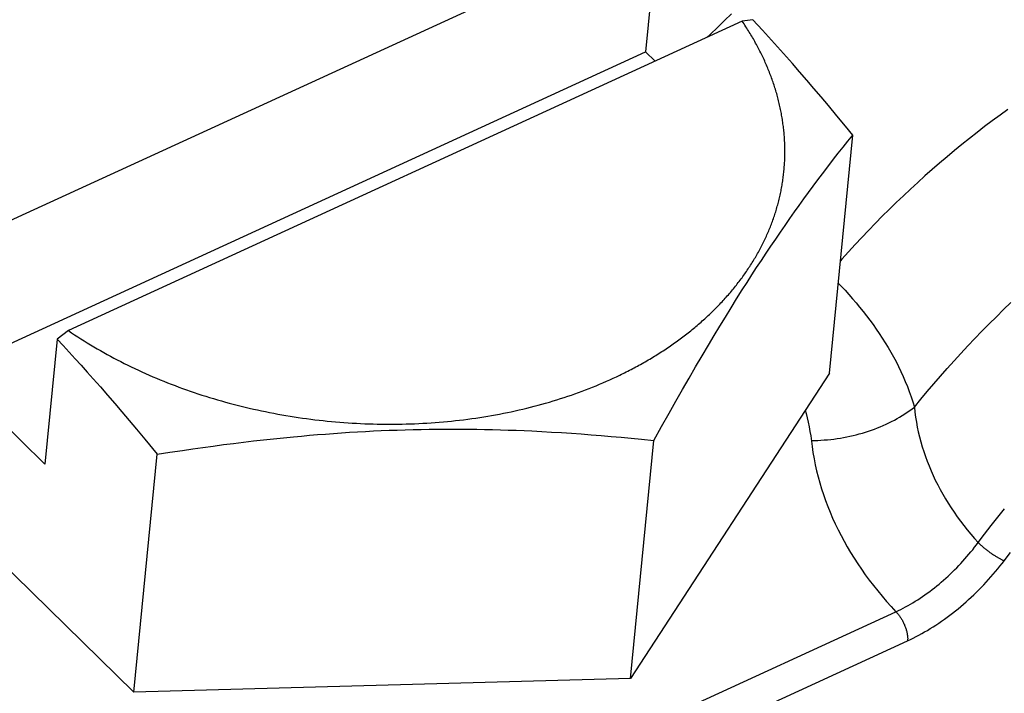
# Model space of a CAD drawing. Units: millimetres. Extents: x 0 to 594, y 0 to 420.
# Drawn here: x 511 to 513, y 108 to 110 of the extents above; entities that cross this region are included whole.
import ezdxf

# ---------------------------------------------------------------- set-up
doc = ezdxf.new("R2010")
doc.units = ezdxf.units.MM
doc.header["$LTSCALE"] = 32.67
doc.layers.get('0').update_dxf_attribs({"linetype": 'CONTINUOUS'})

msp = doc.modelspace()

# ---------------------------------------------------------------- linework, layer by layer
at = {"color": 7, "linetype": 'CONTINUOUS'}
for p, q in [((512.3677, 109.994), (510.8495, 109.2969)), ((512.3914, 109.9973), (512.3638, 109.7152)), ((512.5817, 109.7843), (511.0634, 109.0873)), ((512.6053, 109.7876), (512.5817, 109.7843)), ((512.5837, 109.7813), (512.5817, 109.7843)), ((512.5857, 109.7783), (512.5837, 109.7813)), ((512.6271, 109.7642), (512.6053, 109.7876)), ((512.5877, 109.7753), (512.5857, 109.7783)), ((512.5897, 109.7722), (512.5877, 109.7753)), ((512.5916, 109.7692), (512.5897, 109.7722)), ((512.5935, 109.7661), (512.5916, 109.7692)), ((512.5955, 109.7631), (512.5935, 109.7661)), ((512.5973, 109.76), (512.5955, 109.7631)), ((512.5992, 109.757), (512.5973, 109.76)), ((512.6406, 109.7494), (512.6271, 109.7642)), ((512.6011, 109.7539), (512.5992, 109.757)), ((512.6029, 109.7508), (512.6011, 109.7539)), ((512.6047, 109.7477), (512.6029, 109.7508)), ((512.6065, 109.7447), (512.6047, 109.7477)), ((512.6082, 109.7416), (512.6065, 109.7447)), ((512.61, 109.7385), (512.6082, 109.7416)), ((512.6117, 109.7354), (512.61, 109.7385)), ((512.6134, 109.7323), (512.6117, 109.7354)), ((512.6542, 109.7345), (512.6406, 109.7494)), ((510.7967, 108.9957), (512.3638, 109.7152)), ((512.3638, 109.7152), (512.3853, 109.6942)), ((512.6151, 109.7292), (512.6134, 109.7323)), ((512.6167, 109.7261), (512.6151, 109.7292)), ((512.6183, 109.723), (512.6167, 109.7261)), ((512.62, 109.7198), (512.6183, 109.723)), ((512.6215, 109.7167), (512.62, 109.7198)), ((512.6231, 109.7136), (512.6215, 109.7167)), ((512.6247, 109.7105), (512.6231, 109.7136)), ((512.6677, 109.7194), (512.6542, 109.7345)), ((512.6812, 109.7043), (512.6677, 109.7194)), ((512.6262, 109.7073), (512.6247, 109.7105)), ((512.6277, 109.7042), (512.6262, 109.7073)), ((512.6292, 109.701), (512.6277, 109.7042)), ((512.6306, 109.6979), (512.6292, 109.701)), ((512.6321, 109.6947), (512.6306, 109.6979)), ((512.6335, 109.6916), (512.6321, 109.6947)), ((512.6349, 109.6884), (512.6335, 109.6916)), ((512.6946, 109.689), (512.6812, 109.7043)), ((512.6362, 109.6853), (512.6349, 109.6884)), ((512.6376, 109.6821), (512.6362, 109.6853)), ((512.6389, 109.6789), (512.6376, 109.6821)), ((512.6402, 109.6758), (512.6389, 109.6789)), ((512.6415, 109.6726), (512.6402, 109.6758)), ((512.6428, 109.6694), (512.6415, 109.6726)), ((512.644, 109.6662), (512.6428, 109.6694)), ((512.7108, 109.6705), (512.6946, 109.689)), ((512.727, 109.6518), (512.7108, 109.6705)), ((512.6452, 109.663), (512.644, 109.6662)), ((512.6464, 109.6599), (512.6452, 109.663)), ((512.6476, 109.6567), (512.6464, 109.6599)), ((512.6488, 109.6535), (512.6476, 109.6567)), ((512.6499, 109.6503), (512.6488, 109.6535)), ((512.651, 109.6471), (512.6499, 109.6503)), ((512.6521, 109.6439), (512.651, 109.6471)), ((512.7431, 109.6329), (512.727, 109.6518)), ((512.6531, 109.6407), (512.6521, 109.6439)), ((512.6542, 109.6375), (512.6531, 109.6407)), ((512.6552, 109.6343), (512.6542, 109.6375)), ((512.6562, 109.6311), (512.6552, 109.6343)), ((512.6572, 109.6278), (512.6562, 109.6311)), ((512.6581, 109.6246), (512.6572, 109.6278)), ((512.6591, 109.6214), (512.6581, 109.6246)), ((512.7593, 109.6138), (512.7431, 109.6329)), ((512.66, 109.6182), (512.6591, 109.6214)), ((512.6608, 109.615), (512.66, 109.6182)), ((512.6617, 109.6118), (512.6608, 109.615)), ((512.6625, 109.6085), (512.6617, 109.6118)), ((512.6634, 109.6053), (512.6625, 109.6085)), ((512.6642, 109.6021), (512.6634, 109.6053)), ((512.6649, 109.5989), (512.6642, 109.6021)), ((512.7756, 109.5945), (512.7593, 109.6138)), ((512.6657, 109.5956), (512.6649, 109.5989)), ((512.6664, 109.5924), (512.6657, 109.5956)), ((512.6671, 109.5892), (512.6664, 109.5924)), ((512.6678, 109.5859), (512.6671, 109.5892)), ((512.6684, 109.5827), (512.6678, 109.5859)), ((512.6691, 109.5795), (512.6684, 109.5827)), ((512.7947, 109.5716), (512.7756, 109.5945)), ((512.6697, 109.5762), (512.6691, 109.5795)), ((512.6703, 109.573), (512.6697, 109.5762)), ((512.6708, 109.5698), (512.6703, 109.573)), ((512.6714, 109.5665), (512.6708, 109.5698)), ((512.6719, 109.5633), (512.6714, 109.5665)), ((512.6724, 109.56), (512.6719, 109.5633)), ((512.6729, 109.5568), (512.6724, 109.56)), ((512.8138, 109.5483), (512.7947, 109.5716)), ((512.6733, 109.5536), (512.6729, 109.5568)), ((512.6738, 109.5503), (512.6733, 109.5536)), ((512.6742, 109.5471), (512.6738, 109.5503)), ((512.6746, 109.5438), (512.6742, 109.5471)), ((512.6749, 109.5406), (512.6746, 109.5438)), ((512.6753, 109.5374), (512.6749, 109.5406)), ((512.6756, 109.5341), (512.6753, 109.5374)), ((512.8304, 109.528), (512.8138, 109.5483)), ((512.6759, 109.5309), (512.6756, 109.5341)), ((512.6761, 109.5276), (512.6759, 109.5309)), ((512.6764, 109.5244), (512.6761, 109.5276)), ((512.6766, 109.5211), (512.6764, 109.5244)), ((512.6768, 109.5179), (512.6766, 109.5211)), ((512.677, 109.5147), (512.6768, 109.5179)), ((512.6771, 109.5114), (512.677, 109.5147)), ((512.778, 108.9916), (512.8304, 109.528)), ((512.8087, 109.5007), (512.8195, 109.5144)), ((512.8195, 109.5144), (512.8304, 109.528)), ((512.6773, 109.5082), (512.6771, 109.5114)), ((512.6774, 109.505), (512.6773, 109.5082)), ((512.6775, 109.5017), (512.6774, 109.505)), ((512.6775, 109.4985), (512.6775, 109.5017)), ((512.6776, 109.4953), (512.6775, 109.4985)), ((512.6776, 109.492), (512.6776, 109.4953)), ((512.6776, 109.4888), (512.6776, 109.492)), ((512.7979, 109.487), (512.8087, 109.5007)), ((512.6769, 109.4662), (512.6771, 109.4694)), ((512.6771, 109.4694), (512.6772, 109.4726)), ((512.6772, 109.4726), (512.6774, 109.4759)), ((512.6774, 109.4759), (512.6775, 109.4791)), ((512.6775, 109.4823), (512.6776, 109.4856)), ((512.6775, 109.4791), (512.6775, 109.4823)), ((512.6776, 109.4856), (512.6776, 109.4888)), ((512.7766, 109.4595), (512.7872, 109.4733)), ((512.7872, 109.4733), (512.7979, 109.487)), ((512.6751, 109.4437), (512.6755, 109.4469)), ((512.6755, 109.4469), (512.6758, 109.4501)), ((512.6758, 109.4501), (512.676, 109.4533)), ((512.676, 109.4533), (512.6763, 109.4566)), ((512.6763, 109.4566), (512.6765, 109.4598)), ((512.6765, 109.4598), (512.6767, 109.463)), ((512.6767, 109.463), (512.6769, 109.4662)), ((512.7625, 109.4409), (512.7766, 109.4595)), ((512.6722, 109.4213), (512.6727, 109.4245)), ((512.6727, 109.4245), (512.6732, 109.4277)), ((512.6732, 109.4277), (512.6736, 109.4309)), ((512.6736, 109.4309), (512.674, 109.4341)), ((512.674, 109.4341), (512.6744, 109.4373)), ((512.6744, 109.4373), (512.6748, 109.4405)), ((512.6748, 109.4405), (512.6751, 109.4437)), ((512.7414, 109.4128), (512.752, 109.4269)), ((512.752, 109.4269), (512.7625, 109.4409)), ((512.6689, 109.4022), (512.6695, 109.4054)), ((512.6695, 109.4054), (512.6701, 109.4086)), ((512.6701, 109.4086), (512.6706, 109.4118)), ((512.6706, 109.4118), (512.6712, 109.415)), ((512.6712, 109.415), (512.6717, 109.4181)), ((512.6717, 109.4181), (512.6722, 109.4213)), ((512.7309, 109.3985), (512.7414, 109.4128)), ((512.6631, 109.377), (512.6639, 109.3801)), ((512.6639, 109.3801), (512.6647, 109.3833)), ((512.6647, 109.3833), (512.6654, 109.3864)), ((512.6654, 109.3864), (512.6661, 109.3896)), ((512.6661, 109.3896), (512.6669, 109.3928)), ((512.6669, 109.3928), (512.6675, 109.3959)), ((512.6675, 109.3959), (512.6682, 109.3991)), ((512.6682, 109.3991), (512.6689, 109.4022)), ((512.7098, 109.3694), (512.7204, 109.384)), ((512.7204, 109.384), (512.7309, 109.3985)), ((512.6568, 109.3551), (512.6578, 109.3582)), ((512.6578, 109.3582), (512.6587, 109.3613)), ((512.6587, 109.3613), (512.6596, 109.3645)), ((512.6596, 109.3645), (512.6605, 109.3676)), ((512.6605, 109.3676), (512.6614, 109.3707)), ((512.6614, 109.3707), (512.6623, 109.3739)), ((512.6623, 109.3739), (512.6631, 109.377)), ((512.6993, 109.3546), (512.7098, 109.3694)), ((512.6495, 109.3334), (512.6506, 109.3365)), ((512.6506, 109.3365), (512.6517, 109.3396)), ((512.6517, 109.3396), (512.6528, 109.3427)), ((512.6528, 109.3427), (512.6538, 109.3458)), ((512.6538, 109.3458), (512.6549, 109.3489)), ((512.6549, 109.3489), (512.6559, 109.352)), ((512.6559, 109.352), (512.6568, 109.3551)), ((512.6781, 109.3245), (512.6887, 109.3396)), ((512.6887, 109.3396), (512.6993, 109.3546)), ((512.6411, 109.312), (512.6423, 109.3151)), ((512.6423, 109.3151), (512.6436, 109.3181)), ((512.6436, 109.3181), (512.6448, 109.3212)), ((512.6448, 109.3212), (512.646, 109.3242)), ((512.646, 109.3242), (512.6472, 109.3273)), ((512.6472, 109.3273), (512.6484, 109.3304)), ((512.6484, 109.3304), (512.6495, 109.3334)), ((512.6675, 109.3091), (512.6781, 109.3245)), ((512.6316, 109.2908), (512.633, 109.2939)), ((512.633, 109.2939), (512.6344, 109.2969)), ((512.6344, 109.2969), (512.6358, 109.2999)), ((512.6358, 109.2999), (512.6371, 109.3029)), ((512.6371, 109.3029), (512.6385, 109.3059)), ((512.6385, 109.3059), (512.6398, 109.309)), ((512.6398, 109.309), (512.6411, 109.312)), ((512.6461, 109.2777), (512.6568, 109.2935)), ((512.6568, 109.2935), (512.6675, 109.3091)), ((512.6194, 109.267), (512.621, 109.27)), ((512.621, 109.27), (512.6226, 109.2729)), ((512.6226, 109.2729), (512.6241, 109.2759)), ((512.6241, 109.2759), (512.6257, 109.2789)), ((512.6257, 109.2789), (512.6272, 109.2819)), ((512.6272, 109.2819), (512.6287, 109.2849)), ((512.6287, 109.2849), (512.6301, 109.2878)), ((512.6301, 109.2878), (512.6316, 109.2908)), ((512.6354, 109.2618), (512.6461, 109.2777)), ((512.6076, 109.2465), (512.6094, 109.2494)), ((512.6094, 109.2494), (512.6111, 109.2523)), ((512.6111, 109.2523), (512.6128, 109.2553)), ((512.6128, 109.2553), (512.6145, 109.2582)), ((512.6145, 109.2582), (512.6161, 109.2611)), ((512.6161, 109.2611), (512.6178, 109.2641)), ((512.6178, 109.2641), (512.6194, 109.267)), ((512.6246, 109.2456), (512.6354, 109.2618)), ((512.5929, 109.2235), (512.5948, 109.2263)), ((512.5948, 109.2263), (512.5967, 109.2292)), ((512.5967, 109.2292), (512.5986, 109.2321)), ((512.5986, 109.2321), (512.6004, 109.2349)), ((512.6004, 109.2349), (512.6022, 109.2378)), ((512.6022, 109.2378), (512.6041, 109.2407)), ((512.6031, 109.2126), (512.6139, 109.2292)), ((512.6041, 109.2407), (512.6058, 109.2436)), ((512.6058, 109.2436), (512.6076, 109.2465)), ((512.6139, 109.2292), (512.6246, 109.2456)), ((512.5768, 109.201), (512.5789, 109.2037)), ((512.5789, 109.2037), (512.581, 109.2065)), ((512.581, 109.2065), (512.583, 109.2093)), ((512.583, 109.2093), (512.585, 109.2122)), ((512.585, 109.2122), (512.587, 109.215)), ((512.587, 109.215), (512.589, 109.2178)), ((512.589, 109.2178), (512.5909, 109.2206)), ((512.5909, 109.2206), (512.5929, 109.2235)), ((512.5923, 109.1958), (512.6031, 109.2126)), ((512.5594, 109.1789), (512.5617, 109.1817)), ((512.5617, 109.1817), (512.5639, 109.1844)), ((512.5639, 109.1844), (512.5661, 109.1871)), ((512.5661, 109.1871), (512.5683, 109.1899)), ((512.5683, 109.1899), (512.5704, 109.1926)), ((512.5704, 109.1926), (512.5726, 109.1954)), ((512.5726, 109.1954), (512.5747, 109.1982)), ((512.5747, 109.1982), (512.5768, 109.201)), ((512.5815, 109.1788), (512.5923, 109.1958)), ((512.5408, 109.1575), (512.5432, 109.1601)), ((512.5432, 109.1601), (512.5455, 109.1628)), ((512.5455, 109.1628), (512.5479, 109.1654)), ((512.5479, 109.1654), (512.5503, 109.1681)), ((512.5503, 109.1681), (512.5526, 109.1708)), ((512.5526, 109.1708), (512.5549, 109.1735)), ((512.5549, 109.1735), (512.5572, 109.1762)), ((512.5562, 109.1384), (512.5689, 109.1587)), ((512.5572, 109.1762), (512.5594, 109.1789)), ((512.5689, 109.1587), (512.5815, 109.1788)), ((512.5183, 109.134), (512.5208, 109.1366)), ((512.5208, 109.1366), (512.5234, 109.1392)), ((512.5234, 109.1392), (512.5259, 109.1417)), ((512.5259, 109.1417), (512.5285, 109.1443)), ((512.5285, 109.1443), (512.531, 109.1469)), ((512.531, 109.1469), (512.5334, 109.1496)), ((512.5334, 109.1496), (512.5359, 109.1522)), ((512.5359, 109.1522), (512.5383, 109.1548)), ((512.5383, 109.1548), (512.5408, 109.1575)), ((512.5435, 109.1179), (512.5562, 109.1384)), ((512.497, 109.1138), (512.4997, 109.1163)), ((512.4997, 109.1163), (512.5024, 109.1188)), ((512.5024, 109.1188), (512.5051, 109.1213)), ((512.5051, 109.1213), (512.5078, 109.1238)), ((512.5078, 109.1238), (512.5104, 109.1264)), ((512.5104, 109.1264), (512.513, 109.1289)), ((512.513, 109.1289), (512.5157, 109.1315)), ((512.5157, 109.1315), (512.5183, 109.134)), ((512.5309, 109.0971), (512.5435, 109.1179)), ((512.4687, 109.0895), (512.4716, 109.0919)), ((512.4716, 109.0919), (512.4745, 109.0943)), ((512.4745, 109.0943), (512.4773, 109.0967)), ((512.4773, 109.0967), (512.4802, 109.0991)), ((512.4802, 109.0991), (512.483, 109.1015)), ((512.483, 109.1015), (512.4859, 109.104)), ((512.4859, 109.104), (512.4887, 109.1064)), ((512.4887, 109.1064), (512.4914, 109.1089)), ((512.4914, 109.1089), (512.4942, 109.1113)), ((512.4942, 109.1113), (512.497, 109.1138)), ((512.5182, 109.0761), (512.5309, 109.0971)), ((511.0634, 109.0873), (511.0382, 109.0681)), ((511.0634, 109.0873), (511.0704, 109.0825)), ((511.0704, 109.0825), (511.0773, 109.0779)), ((511.0773, 109.0779), (511.0844, 109.0732)), ((511.0844, 109.0732), (511.0915, 109.0687)), ((512.4417, 109.0685), (512.4447, 109.0708)), ((512.4447, 109.0708), (512.4478, 109.0731)), ((512.4478, 109.0731), (512.4508, 109.0754)), ((512.4508, 109.0754), (512.4538, 109.0777)), ((512.4538, 109.0777), (512.4568, 109.0801)), ((512.4568, 109.0801), (512.4598, 109.0824)), ((512.4598, 109.0824), (512.4628, 109.0848)), ((512.4628, 109.0848), (512.4657, 109.0871)), ((512.4657, 109.0871), (512.4687, 109.0895)), ((512.5055, 109.0548), (512.5182, 109.0761)), ((511.0382, 109.0681), (511.0106, 108.7861)), ((511.0382, 109.0681), (511.0518, 109.0535)), ((511.0518, 109.0535), (511.0654, 109.0388)), ((511.0915, 109.0687), (511.0987, 109.0641)), ((511.0987, 109.0641), (511.1059, 109.0596)), ((511.1059, 109.0596), (511.1132, 109.0552)), ((511.1132, 109.0552), (511.1206, 109.0508)), ((511.1206, 109.0508), (511.128, 109.0464)), ((512.41, 109.0463), (512.4133, 109.0485)), ((512.4133, 109.0485), (512.4165, 109.0507)), ((512.4165, 109.0507), (512.4197, 109.0528)), ((512.4197, 109.0528), (512.4229, 109.0551)), ((512.4229, 109.0551), (512.426, 109.0573)), ((512.426, 109.0573), (512.4292, 109.0595)), ((512.4292, 109.0595), (512.4323, 109.0617)), ((512.4323, 109.0617), (512.4355, 109.064)), ((512.4355, 109.064), (512.4386, 109.0663)), ((512.4386, 109.0663), (512.4417, 109.0685)), ((512.4909, 109.0302), (512.5055, 109.0548)), ((511.0654, 109.0388), (511.0789, 109.0239)), ((511.128, 109.0464), (511.1354, 109.0421)), ((511.1354, 109.0421), (511.1429, 109.0378)), ((511.1429, 109.0378), (511.1505, 109.0336)), ((511.1505, 109.0336), (511.1581, 109.0295)), ((511.1581, 109.0295), (511.1658, 109.0254)), ((511.1658, 109.0254), (511.1735, 109.0213)), ((512.3733, 109.0232), (512.3767, 109.0252)), ((512.3767, 109.0252), (512.3801, 109.0273)), ((512.3801, 109.0273), (512.3835, 109.0294)), ((512.3835, 109.0294), (512.3869, 109.0314)), ((512.3869, 109.0314), (512.3902, 109.0335)), ((512.3902, 109.0335), (512.3936, 109.0356)), ((512.3936, 109.0356), (512.3969, 109.0377)), ((512.3969, 109.0377), (512.4002, 109.0399)), ((512.4002, 109.0399), (512.4035, 109.042)), ((512.4035, 109.042), (512.4068, 109.0441)), ((512.4068, 109.0441), (512.41, 109.0463)), ((512.4763, 109.0053), (512.4909, 109.0302)), ((511.0789, 109.0239), (511.0925, 109.009)), ((511.0925, 109.009), (511.106, 108.9939)), ((511.1735, 109.0213), (511.1813, 109.0173)), ((511.1813, 109.0173), (511.1891, 109.0133)), ((511.1891, 109.0133), (511.197, 109.0094)), ((511.197, 109.0094), (511.205, 109.0055)), ((511.205, 109.0055), (511.2129, 109.0017)), ((512.3347, 109.0016), (512.3383, 109.0035)), ((512.3383, 109.0035), (512.3419, 109.0054)), ((512.3419, 109.0054), (512.3454, 109.0073)), ((512.3454, 109.0073), (512.3489, 109.0093)), ((512.3489, 109.0093), (512.3525, 109.0112)), ((512.3525, 109.0112), (512.356, 109.0132)), ((512.356, 109.0132), (512.3595, 109.0152)), ((512.3595, 109.0152), (512.363, 109.0172)), ((512.363, 109.0172), (512.3664, 109.0192)), ((512.3664, 109.0192), (512.3699, 109.0212)), ((512.3699, 109.0212), (512.3733, 109.0232)), ((512.4616, 108.9799), (512.4763, 109.0053)), ((510.7967, 108.9957), (511.0106, 108.7861)), ((511.106, 108.9939), (511.1195, 108.9787)), ((511.2129, 109.0017), (511.221, 108.9979)), ((511.221, 108.9979), (511.229, 108.9942)), ((511.229, 108.9942), (511.2372, 108.9906)), ((511.2372, 108.9906), (511.2453, 108.987)), ((511.2453, 108.987), (511.2535, 108.9834)), ((511.2535, 108.9834), (511.2618, 108.9799)), ((512.2906, 108.9798), (512.2981, 108.9833)), ((512.2981, 108.9833), (512.3055, 108.9869)), ((512.3055, 108.9869), (512.3092, 108.9887)), ((512.3092, 108.9887), (512.3129, 108.9905)), ((512.3129, 108.9905), (512.3166, 108.9923)), ((512.3166, 108.9923), (512.3202, 108.9941)), ((512.3202, 108.9941), (512.3239, 108.996)), ((512.3239, 108.996), (512.3275, 108.9978)), ((512.3275, 108.9978), (512.3311, 108.9997)), ((512.778, 108.9916), (512.33, 108.303)), ((512.3311, 108.9997), (512.3347, 109.0016)), ((511.1195, 108.9787), (511.1356, 108.9603)), ((511.1356, 108.9603), (511.1518, 108.9417)), ((511.2618, 108.9799), (511.2701, 108.9764)), ((511.2701, 108.9764), (511.2784, 108.973)), ((511.2784, 108.973), (511.2868, 108.9697)), ((511.2868, 108.9697), (511.2952, 108.9664)), ((511.2952, 108.9664), (511.3037, 108.9632)), ((511.3037, 108.9632), (511.3122, 108.96)), ((511.3122, 108.96), (511.3207, 108.9569)), ((512.2366, 108.9568), (512.2444, 108.9599)), ((512.2444, 108.9599), (512.2523, 108.9631)), ((512.2523, 108.9631), (512.26, 108.9663)), ((512.26, 108.9663), (512.2677, 108.9696)), ((512.2677, 108.9696), (512.2754, 108.973)), ((512.2754, 108.973), (512.283, 108.9764)), ((512.283, 108.9764), (512.2906, 108.9798)), ((512.4468, 108.9542), (512.4616, 108.9799)), ((511.1518, 108.9417), (511.1679, 108.9229)), ((511.3207, 108.9569), (511.3293, 108.9538)), ((511.3293, 108.9538), (511.3379, 108.9508)), ((511.3379, 108.9508), (511.3466, 108.9479)), ((511.3466, 108.9479), (511.3553, 108.945)), ((511.3553, 108.945), (511.364, 108.9421)), ((511.364, 108.9421), (511.3727, 108.9393)), ((511.3727, 108.9393), (511.3815, 108.9366)), ((511.3815, 108.9366), (511.3903, 108.9339)), ((512.1719, 108.9339), (512.1802, 108.9365)), ((512.1802, 108.9365), (512.1884, 108.9393)), ((512.1884, 108.9393), (512.1965, 108.942)), ((512.1965, 108.942), (512.2046, 108.9449)), ((512.2046, 108.9449), (512.2127, 108.9478)), ((512.2127, 108.9478), (512.2207, 108.9507)), ((512.2207, 108.9507), (512.2287, 108.9537)), ((512.2287, 108.9537), (512.2366, 108.9568)), ((512.432, 108.9281), (512.4468, 108.9542)), ((511.2109, 108.2721), (510.5398, 108.9298)), ((511.1679, 108.9229), (511.1841, 108.9039)), ((511.3903, 108.9339), (511.3992, 108.9313)), ((511.3992, 108.9313), (511.4081, 108.9288)), ((511.4081, 108.9288), (511.417, 108.9263)), ((511.417, 108.9263), (511.4259, 108.9238)), ((511.4259, 108.9238), (511.4349, 108.9215)), ((511.4349, 108.9215), (511.4439, 108.9191)), ((511.4439, 108.9191), (511.4529, 108.9169)), ((511.4529, 108.9169), (511.4619, 108.9147)), ((511.4619, 108.9147), (511.471, 108.9125)), ((512.0959, 108.9125), (512.1045, 108.9146)), ((512.1045, 108.9146), (512.1131, 108.9168)), ((512.1131, 108.9168), (512.1216, 108.9191)), ((512.1216, 108.9191), (512.1301, 108.9214)), ((512.1301, 108.9214), (512.1385, 108.9238)), ((512.1385, 108.9238), (512.1469, 108.9262)), ((512.1469, 108.9262), (512.1553, 108.9287)), ((512.1553, 108.9287), (512.1636, 108.9312)), ((512.1636, 108.9312), (512.1719, 108.9339)), ((512.4169, 108.9014), (512.432, 108.9281)), ((511.1841, 108.9039), (511.2004, 108.8847)), ((511.471, 108.9125), (511.4801, 108.9104)), ((511.4801, 108.9104), (511.4892, 108.9084)), ((511.4892, 108.9084), (511.4983, 108.9065)), ((511.4983, 108.9065), (511.5075, 108.9046)), ((511.5075, 108.9046), (511.5167, 108.9027)), ((511.5167, 108.9027), (511.5259, 108.9009)), ((511.5259, 108.9009), (511.5351, 108.8992)), ((511.5351, 108.8992), (511.5443, 108.8976)), ((511.5443, 108.8976), (511.5535, 108.896)), ((511.5535, 108.896), (511.5628, 108.8944)), ((511.5628, 108.8944), (511.5721, 108.893)), ((511.5721, 108.893), (511.5814, 108.8915)), ((511.9901, 108.8915), (511.999, 108.8929)), ((511.999, 108.8929), (512.008, 108.8944)), ((512.008, 108.8944), (512.0169, 108.8959)), ((512.0169, 108.8959), (512.0258, 108.8975)), ((512.0258, 108.8975), (512.0347, 108.8992)), ((512.0347, 108.8992), (512.0435, 108.9009)), ((512.0435, 108.9009), (512.0524, 108.9027)), ((512.0524, 108.9027), (512.0611, 108.9045)), ((512.0611, 108.9045), (512.0699, 108.9064)), ((512.0699, 108.9064), (512.0786, 108.9084)), ((512.0786, 108.9084), (512.0873, 108.9104)), ((512.0873, 108.9104), (512.0959, 108.9125)), ((512.3998, 108.8708), (512.4169, 108.9014)), ((511.2004, 108.8847), (511.2166, 108.8652)), ((511.5814, 108.8915), (511.5907, 108.8902)), ((511.5907, 108.8902), (511.6, 108.8889)), ((511.6, 108.8889), (511.6093, 108.8877)), ((511.6093, 108.8877), (511.6186, 108.8865)), ((511.6186, 108.8865), (511.628, 108.8854)), ((511.628, 108.8854), (511.6373, 108.8844)), ((511.6373, 108.8844), (511.6467, 108.8834)), ((511.6467, 108.8834), (511.6561, 108.8825)), ((511.6561, 108.8825), (511.6654, 108.8816)), ((511.6654, 108.8816), (511.6748, 108.8808)), ((511.6748, 108.8808), (511.6842, 108.8801)), ((511.6842, 108.8801), (511.6936, 108.8794)), ((511.6936, 108.8794), (511.703, 108.8788)), ((511.703, 108.8788), (511.7123, 108.8783)), ((511.7123, 108.8783), (511.7217, 108.8778)), ((511.7217, 108.8778), (511.7311, 108.8774)), ((511.7311, 108.8774), (511.7405, 108.8771)), ((511.7405, 108.8771), (511.7499, 108.8768)), ((511.7499, 108.8768), (511.7593, 108.8766)), ((511.7593, 108.8766), (511.7686, 108.8764)), ((511.7686, 108.8764), (511.778, 108.8763)), ((511.778, 108.8763), (511.7874, 108.8763)), ((511.7874, 108.8763), (511.7967, 108.8763)), ((511.7967, 108.8763), (511.8061, 108.8764)), ((511.8061, 108.8764), (511.8154, 108.8766)), ((511.8154, 108.8766), (511.8247, 108.8768)), ((511.8247, 108.8768), (511.8341, 108.8771)), ((511.8341, 108.8771), (511.8434, 108.8774)), ((511.8434, 108.8774), (511.8527, 108.8778)), ((511.8527, 108.8778), (511.862, 108.8783)), ((511.862, 108.8783), (511.8712, 108.8788)), ((511.8712, 108.8788), (511.8805, 108.8794)), ((511.8805, 108.8794), (511.8897, 108.8801)), ((511.8897, 108.8801), (511.8989, 108.8808)), ((511.8989, 108.8808), (511.9081, 108.8816)), ((511.9081, 108.8816), (511.9173, 108.8825)), ((511.9173, 108.8825), (511.9265, 108.8834)), ((511.9265, 108.8834), (511.9356, 108.8843)), ((511.9356, 108.8843), (511.9448, 108.8854)), ((511.9448, 108.8854), (511.9539, 108.8865)), ((511.9539, 108.8865), (511.963, 108.8876)), ((511.963, 108.8876), (511.972, 108.8889)), ((511.972, 108.8889), (511.9811, 108.8902)), ((511.9811, 108.8902), (511.9901, 108.8915)), ((512.3824, 108.8394), (512.3998, 108.8708)), ((511.2166, 108.8652), (511.2357, 108.8422)), ((511.5482, 108.8459), (511.5707, 108.8481)), ((511.5707, 108.8481), (511.5887, 108.8497)), ((511.5887, 108.8497), (511.6067, 108.8513)), ((511.6067, 108.8513), (511.6246, 108.8528)), ((511.6246, 108.8528), (511.6426, 108.8542)), ((511.6426, 108.8542), (511.6606, 108.8556)), ((511.6606, 108.8556), (511.6785, 108.8568)), ((511.6785, 108.8568), (511.6965, 108.858)), ((511.6965, 108.858), (511.7145, 108.8591)), ((511.7145, 108.8591), (511.7324, 108.8601)), ((511.7324, 108.8601), (511.7504, 108.861)), ((511.7504, 108.861), (511.7684, 108.8618)), ((511.7684, 108.8618), (511.7863, 108.8626)), ((511.7863, 108.8626), (511.8043, 108.8632)), ((511.8043, 108.8632), (511.8223, 108.8638)), ((511.8223, 108.8638), (511.8402, 108.8642)), ((511.8402, 108.8642), (511.8581, 108.8646)), ((511.8581, 108.8646), (511.8761, 108.8649)), ((511.8761, 108.8649), (511.894, 108.8651)), ((511.894, 108.8651), (511.9119, 108.8653)), ((511.9119, 108.8653), (511.9298, 108.8653)), ((511.9298, 108.8653), (511.9476, 108.8652)), ((511.9476, 108.8652), (511.9655, 108.8651)), ((511.9655, 108.8651), (511.9833, 108.8649)), ((511.9833, 108.8649), (512.0011, 108.8646)), ((512.0011, 108.8646), (512.0189, 108.8642)), ((512.0189, 108.8642), (512.0367, 108.8637)), ((512.0367, 108.8637), (512.0544, 108.8631)), ((512.0544, 108.8631), (512.0722, 108.8625)), ((512.0722, 108.8625), (512.0899, 108.8618)), ((512.0899, 108.8618), (512.1076, 108.861)), ((512.1076, 108.861), (512.1298, 108.8599)), ((512.1298, 108.8599), (512.152, 108.8587)), ((512.152, 108.8587), (512.1742, 108.8573)), ((512.1742, 108.8573), (512.1965, 108.8558)), ((512.1965, 108.8558), (512.2187, 108.8543)), ((512.2187, 108.8543), (512.2411, 108.8526)), ((512.2411, 108.8526), (512.2635, 108.8508)), ((512.2635, 108.8508), (512.2861, 108.8488)), ((512.2861, 108.8488), (512.3088, 108.8468)), ((511.2357, 108.8422), (511.2633, 108.8085)), ((511.3666, 108.824), (511.3896, 108.8271)), ((511.3896, 108.8271), (511.4125, 108.8302)), ((511.4125, 108.8302), (511.4353, 108.8331)), ((511.4353, 108.8331), (511.458, 108.8359)), ((511.458, 108.8359), (511.4806, 108.8386)), ((511.4806, 108.8386), (511.5032, 108.8411)), ((511.5032, 108.8411), (511.5257, 108.8436)), ((511.5257, 108.8436), (511.5482, 108.8459)), ((512.3088, 108.8468), (512.3316, 108.8446)), ((512.33, 108.303), (512.3824, 108.8394)), ((512.3316, 108.8446), (512.3545, 108.8423)), ((512.3545, 108.8423), (512.3824, 108.8394)), ((511.2109, 108.2721), (511.2633, 108.8085)), ((511.2633, 108.8085), (511.2918, 108.813)), ((511.2918, 108.813), (511.3201, 108.8173)), ((511.3201, 108.8173), (511.3434, 108.8207)), ((511.3434, 108.8207), (511.3666, 108.824)), ((512.33, 108.303), (511.2109, 108.2721))]:
    msp.add_line(p, q, dxfattribs=at)
at = {"color": 9, "linetype": 'CONTINUOUS'}
for p, q in [((512.5415, 109.786), (512.5255, 109.7707)), ((512.5576, 109.8011), (512.5415, 109.786)), ((512.5255, 109.7707), (512.5097, 109.7553)), ((512.5097, 109.7553), (512.5021, 109.7478)), ((513.1795, 109.5855), (513.1622, 109.5729)), ((513.1449, 109.5601), (513.1276, 109.5471)), ((513.1622, 109.5729), (513.1449, 109.5601)), ((513.1276, 109.5471), (513.1105, 109.5339)), ((513.0934, 109.5204), (513.0765, 109.5068)), ((513.1105, 109.5339), (513.0934, 109.5204)), ((513.0596, 109.493), (513.0428, 109.479)), ((513.0765, 109.5068), (513.0596, 109.493)), ((513.0428, 109.479), (513.0261, 109.4647)), ((513.0096, 109.4504), (512.9931, 109.4358)), ((513.0261, 109.4647), (513.0096, 109.4504)), ((512.9931, 109.4358), (512.9768, 109.421)), ((512.9605, 109.4061), (512.9445, 109.391)), ((512.9768, 109.421), (512.9605, 109.4061)), ((512.9445, 109.391), (512.9285, 109.3758)), ((512.9127, 109.3604), (512.897, 109.3448)), ((512.9285, 109.3758), (512.9127, 109.3604)), ((512.897, 109.3448), (512.8814, 109.3291)), ((512.8814, 109.3291), (512.866, 109.3132)), ((512.8508, 109.2972), (512.8357, 109.2811)), ((512.866, 109.3132), (512.8508, 109.2972)), ((512.8357, 109.2811), (512.8208, 109.2648)), ((512.806, 109.2484), (512.8027, 109.2446)), ((512.8208, 109.2648), (512.806, 109.2484)), ((512.7978, 109.1942), (512.8042, 109.1875)), ((512.8042, 109.1875), (512.813, 109.1781)), ((512.813, 109.1781), (512.8215, 109.1687)), ((512.8215, 109.1687), (512.8298, 109.1592)), ((512.8298, 109.1592), (512.838, 109.1497)), ((512.838, 109.1497), (512.846, 109.14)), ((512.846, 109.14), (512.8538, 109.1303)), ((513.1704, 109.1346), (513.1869, 109.1505)), ((512.8538, 109.1303), (512.8615, 109.1205)), ((512.8615, 109.1205), (512.8689, 109.1107)), ((513.1377, 109.1023), (513.154, 109.1185)), ((513.154, 109.1185), (513.1704, 109.1346)), ((512.8689, 109.1107), (512.8762, 109.1007)), ((512.8762, 109.1007), (512.8833, 109.0907)), ((513.1216, 109.0859), (513.1377, 109.1023)), ((512.8833, 109.0907), (512.8903, 109.0805)), ((512.8903, 109.0805), (512.897, 109.0702)), ((512.897, 109.0702), (512.9036, 109.0599)), ((513.1056, 109.0694), (513.1216, 109.0859)), ((512.9036, 109.0599), (512.9099, 109.0494)), ((512.9099, 109.0494), (512.9161, 109.0388)), ((513.0741, 109.0359), (513.0898, 109.0527)), ((513.0898, 109.0527), (513.1056, 109.0694)), ((512.9161, 109.0388), (512.9221, 109.0281)), ((512.9221, 109.0281), (512.9279, 109.0173)), ((513.0586, 109.0189), (513.0741, 109.0359)), ((512.9279, 109.0173), (512.9334, 109.0064)), ((512.9334, 109.0064), (512.9388, 108.9953)), ((513.0433, 109.0019), (513.0586, 109.0189)), ((512.9388, 108.9953), (512.9439, 108.9841)), ((512.9439, 108.9841), (512.9488, 108.9727)), ((513.0132, 108.9674), (513.0281, 108.9847)), ((513.0281, 108.9847), (513.0433, 109.0019)), ((512.9488, 108.9727), (512.9535, 108.9613)), ((512.9535, 108.9613), (512.9578, 108.9498)), ((512.9984, 108.95), (513.0132, 108.9674)), ((512.9578, 108.9498), (512.962, 108.9382)), ((512.962, 108.9382), (512.9658, 108.9265)), ((512.9837, 108.9324), (512.9984, 108.95)), ((512.9641, 108.9108), (512.9693, 108.9148)), ((512.9658, 108.9265), (512.9693, 108.9148)), ((512.9693, 108.9148), (512.9837, 108.9324)), ((512.9693, 108.9148), (512.9705, 108.9035)), ((512.7233, 108.9076), (512.7254, 108.9004)), ((512.7254, 108.9004), (512.7279, 108.8905)), ((512.9302, 108.8889), (512.9361, 108.8923)), ((512.9361, 108.8923), (512.9419, 108.8958)), ((512.9419, 108.8958), (512.9476, 108.8994)), ((512.9476, 108.8994), (512.9532, 108.9032)), ((512.9532, 108.9032), (512.9587, 108.907)), ((512.9587, 108.907), (512.9641, 108.9108)), ((512.9705, 108.9035), (512.972, 108.8923)), ((512.972, 108.8923), (512.9738, 108.8811)), ((512.7279, 108.8905), (512.7302, 108.8806)), ((512.7302, 108.8806), (512.7323, 108.8705)), ((512.7323, 108.8705), (512.7341, 108.8602)), ((512.8861, 108.8679), (512.8926, 108.8706)), ((512.8926, 108.8706), (512.8991, 108.8734)), ((512.8991, 108.8734), (512.9055, 108.8763)), ((512.9055, 108.8763), (512.9118, 108.8793)), ((512.9118, 108.8793), (512.918, 108.8824)), ((512.918, 108.8824), (512.9242, 108.8856)), ((512.9242, 108.8856), (512.9302, 108.8889)), ((512.9738, 108.8811), (512.9759, 108.8699)), ((512.7341, 108.8602), (512.7357, 108.8499)), ((512.7357, 108.8499), (512.7388, 108.8258)), ((512.8169, 108.8476), (512.8241, 108.849)), ((512.8241, 108.849), (512.8312, 108.8507)), ((512.8312, 108.8507), (512.8382, 108.8524)), ((512.8382, 108.8524), (512.8452, 108.8543)), ((512.8452, 108.8543), (512.8522, 108.8562)), ((512.8522, 108.8562), (512.8591, 108.8583)), ((512.8591, 108.8583), (512.8659, 108.8605)), ((512.8659, 108.8605), (512.8727, 108.8629)), ((512.8727, 108.8629), (512.8794, 108.8653)), ((512.8794, 108.8653), (512.8861, 108.8679)), ((512.9759, 108.8699), (512.9782, 108.8588)), ((512.9782, 108.8588), (512.9809, 108.8477)), ((512.737, 108.8396), (512.7443, 108.8396)), ((512.7388, 108.8258), (512.7408, 108.8122)), ((512.7443, 108.8396), (512.7516, 108.8398)), ((512.7516, 108.8398), (512.7589, 108.8402)), ((512.7589, 108.8402), (512.7662, 108.8407)), ((512.7662, 108.8407), (512.7735, 108.8413)), ((512.7735, 108.8413), (512.7808, 108.842)), ((512.7808, 108.842), (512.7881, 108.8429)), ((512.7881, 108.8429), (512.7953, 108.8438)), ((512.7953, 108.8438), (512.8026, 108.845)), ((512.8026, 108.845), (512.8098, 108.8462)), ((512.8098, 108.8462), (512.8169, 108.8476)), ((512.9809, 108.8477), (512.9838, 108.8366)), ((512.9838, 108.8366), (512.9869, 108.8256)), ((512.9869, 108.8256), (512.9904, 108.8147)), ((512.7408, 108.8122), (512.7432, 108.7985)), ((512.9904, 108.8147), (512.9941, 108.8038)), ((512.9941, 108.8038), (512.998, 108.7929)), ((512.7432, 108.7985), (512.7459, 108.7849)), ((512.7459, 108.7849), (512.749, 108.7713)), ((512.998, 108.7929), (513.0023, 108.7821)), ((513.0023, 108.7821), (513.0068, 108.7714)), ((512.749, 108.7713), (512.7524, 108.7578)), ((513.0068, 108.7714), (513.0115, 108.7607)), ((513.0115, 108.7607), (513.0165, 108.7501)), ((512.7524, 108.7578), (512.7561, 108.7443)), ((512.7561, 108.7443), (512.7602, 108.7309)), ((513.0165, 108.7501), (513.0218, 108.7396)), ((513.0218, 108.7396), (513.0273, 108.7291)), ((512.7602, 108.7309), (512.7645, 108.7175)), ((512.7645, 108.7175), (512.7692, 108.7042)), ((513.0273, 108.7291), (513.0331, 108.7187)), ((513.0331, 108.7187), (513.0392, 108.7084)), ((512.7692, 108.7042), (512.7742, 108.6909)), ((513.0392, 108.7084), (513.0455, 108.6981)), ((513.0455, 108.6981), (513.052, 108.6879)), ((512.7742, 108.6909), (512.7796, 108.6777)), ((512.7796, 108.6777), (512.7852, 108.6645)), ((513.052, 108.6879), (513.0588, 108.6778)), ((513.0588, 108.6778), (513.0659, 108.6678)), ((513.1572, 108.6668), (513.1723, 108.6857)), ((512.7852, 108.6645), (512.7912, 108.6514)), ((512.7912, 108.6514), (512.7975, 108.6384)), ((513.0659, 108.6678), (513.0731, 108.6579)), ((513.0731, 108.6579), (513.0807, 108.648)), ((513.1423, 108.6478), (513.1572, 108.6668)), ((512.7975, 108.6384), (512.8041, 108.6255)), ((513.0807, 108.648), (513.0884, 108.6383)), ((513.0884, 108.6383), (513.0964, 108.6286)), ((513.0964, 108.6286), (513.1047, 108.619)), ((513.1131, 108.6096), (513.1276, 108.6287)), ((513.1276, 108.6287), (513.1423, 108.6478)), ((512.8041, 108.6255), (512.811, 108.6126)), ((512.811, 108.6126), (512.8182, 108.5998)), ((513.1047, 108.619), (513.1131, 108.6096)), ((513.105, 108.5988), (513.1091, 108.6042)), ((513.1091, 108.6042), (513.1131, 108.6096)), ((513.1131, 108.6096), (513.1142, 108.6085)), ((513.1142, 108.6085), (513.1154, 108.6073)), ((513.1154, 108.6073), (513.1166, 108.6062)), ((513.1166, 108.6062), (513.1178, 108.605)), ((513.1178, 108.605), (513.1191, 108.6039)), ((513.1191, 108.6039), (513.1204, 108.6027)), ((512.8182, 108.5998), (512.8257, 108.5871)), ((512.8257, 108.5871), (512.8335, 108.5745)), ((513.0878, 108.5779), (513.0922, 108.5831)), ((513.0922, 108.5831), (513.0966, 108.5883)), ((513.0966, 108.5883), (513.1008, 108.5935)), ((513.1008, 108.5935), (513.105, 108.5988)), ((513.1204, 108.6027), (513.1217, 108.6015)), ((513.1217, 108.6015), (513.1231, 108.6004)), ((513.1231, 108.6004), (513.1245, 108.5992)), ((513.1245, 108.5992), (513.1259, 108.598)), ((513.1259, 108.598), (513.1273, 108.5968)), ((513.1273, 108.5968), (513.1288, 108.5956)), ((513.1288, 108.5956), (513.1303, 108.5944)), ((513.1303, 108.5944), (513.1318, 108.5932)), ((513.1318, 108.5932), (513.1333, 108.5921)), ((513.1333, 108.5921), (513.1348, 108.5909)), ((513.1348, 108.5909), (513.1363, 108.5898)), ((513.1363, 108.5898), (513.1379, 108.5886)), ((513.1379, 108.5886), (513.1394, 108.5875)), ((513.1394, 108.5875), (513.141, 108.5864)), ((513.141, 108.5864), (513.1425, 108.5853)), ((513.1425, 108.5853), (513.1441, 108.5842)), ((513.1441, 108.5842), (513.1456, 108.5832)), ((513.1456, 108.5832), (513.1472, 108.5821)), ((513.1472, 108.5821), (513.1487, 108.5811)), ((513.1668, 108.5626), (513.1855, 108.5873)), ((512.8335, 108.5745), (512.8416, 108.5619)), ((512.8416, 108.5619), (512.85, 108.5495)), ((513.0695, 108.5577), (513.0741, 108.5627)), ((513.0741, 108.5627), (513.0788, 108.5677)), ((513.0788, 108.5677), (513.0833, 108.5728)), ((513.0833, 108.5728), (513.0878, 108.5779)), ((513.1487, 108.5811), (513.1502, 108.5801)), ((513.1502, 108.5801), (513.1518, 108.5792)), ((513.1518, 108.5792), (513.1533, 108.5783)), ((513.1533, 108.5783), (513.1547, 108.5773)), ((513.1547, 108.5773), (513.1562, 108.5765)), ((513.1562, 108.5765), (513.1576, 108.5756)), ((513.1576, 108.5756), (513.159, 108.5748)), ((513.159, 108.5748), (513.1604, 108.5741)), ((513.1604, 108.5741), (513.1618, 108.5733)), ((513.1618, 108.5733), (513.1631, 108.5726)), ((513.162, 108.5564), (513.1668, 108.5626)), ((513.1631, 108.5726), (513.1644, 108.5719)), ((513.1644, 108.5719), (513.1657, 108.5713)), ((513.1657, 108.5713), (513.1669, 108.5707)), ((513.1669, 108.5707), (513.1681, 108.5702)), ((513.1681, 108.5702), (513.1693, 108.5697)), ((513.1693, 108.5697), (513.1704, 108.5692)), ((513.1704, 108.5692), (513.1715, 108.5688)), ((512.85, 108.5495), (512.8587, 108.5371)), ((513.0451, 108.5338), (513.0501, 108.5385)), ((513.0501, 108.5385), (513.055, 108.5432)), ((513.055, 108.5432), (513.0599, 108.548)), ((513.0599, 108.548), (513.0647, 108.5528)), ((513.0647, 108.5528), (513.0695, 108.5577)), ((513.1417, 108.5321), (513.1469, 108.5381)), ((513.1469, 108.5381), (513.152, 108.5441)), ((513.152, 108.5441), (513.157, 108.5502)), ((513.157, 108.5502), (513.162, 108.5564)), ((512.8587, 108.5371), (512.8677, 108.5249)), ((512.8677, 108.5249), (512.877, 108.5127)), ((513.0196, 108.5117), (513.0248, 108.516)), ((513.0248, 108.516), (513.0299, 108.5203)), ((513.0299, 108.5203), (513.035, 108.5247)), ((513.035, 108.5247), (513.0401, 108.5292)), ((513.0401, 108.5292), (513.0451, 108.5338)), ((513.1257, 108.5144), (513.1311, 108.5203)), ((513.1311, 108.5203), (513.1365, 108.5261)), ((513.1365, 108.5261), (513.1417, 108.5321)), ((512.877, 108.5127), (512.8866, 108.5006)), ((512.8866, 108.5006), (512.8965, 108.4887)), ((512.9931, 108.4917), (512.9984, 108.4955)), ((512.9984, 108.4955), (513.0038, 108.4994)), ((513.0038, 108.4994), (513.0091, 108.5034)), ((513.0091, 108.5034), (513.0143, 108.5075)), ((513.0143, 108.5075), (513.0196, 108.5117)), ((513.1032, 108.4918), (513.109, 108.4974)), ((513.109, 108.4974), (513.1146, 108.503)), ((513.1146, 108.503), (513.1202, 108.5087)), ((513.1202, 108.5087), (513.1257, 108.5144)), ((512.8965, 108.4887), (512.9066, 108.4768)), ((512.9066, 108.4768), (512.9171, 108.4651)), ((512.9551, 108.4676), (512.9605, 108.4707)), ((512.9605, 108.4707), (512.966, 108.4739)), ((512.966, 108.4739), (512.9714, 108.4773)), ((512.9714, 108.4773), (512.9769, 108.4807)), ((512.9769, 108.4807), (512.9823, 108.4843)), ((512.9823, 108.4843), (512.9877, 108.4879)), ((512.9877, 108.4879), (512.9931, 108.4917)), ((513.0798, 108.4705), (513.0857, 108.4757)), ((513.0857, 108.4757), (513.0916, 108.481)), ((513.0916, 108.481), (513.0975, 108.4864)), ((513.0975, 108.4864), (513.1032, 108.4918)), ((512.3995, 108.2109), (512.9278, 108.4535)), ((512.9171, 108.4651), (512.9278, 108.4535)), ((512.9278, 108.4535), (512.9332, 108.4561)), ((512.9278, 108.4535), (512.9289, 108.4523)), ((512.9289, 108.4523), (512.9301, 108.4511)), ((512.9301, 108.4511), (512.9312, 108.4499)), ((512.9312, 108.4499), (512.9323, 108.4486)), ((512.9323, 108.4486), (512.9334, 108.4473)), ((512.9332, 108.4561), (512.9387, 108.4588)), ((512.9387, 108.4588), (512.9442, 108.4616)), ((512.9442, 108.4616), (512.9496, 108.4645)), ((512.9496, 108.4645), (512.9551, 108.4676)), ((513.0493, 108.4458), (513.0555, 108.4506)), ((513.0555, 108.4506), (513.0616, 108.4554)), ((513.0616, 108.4554), (513.0677, 108.4603)), ((513.0677, 108.4603), (513.0738, 108.4654)), ((513.0738, 108.4654), (513.0798, 108.4705)), ((512.9334, 108.4473), (512.9345, 108.4459)), ((512.9345, 108.4459), (512.9355, 108.4445)), ((512.9355, 108.4445), (512.9366, 108.443)), ((512.9366, 108.443), (512.9376, 108.4415)), ((512.9376, 108.4415), (512.9386, 108.44)), ((512.9386, 108.44), (512.9396, 108.4384)), ((512.9396, 108.4384), (512.9406, 108.4368)), ((512.9406, 108.4368), (512.9416, 108.4352)), ((512.9416, 108.4352), (512.9425, 108.4335)), ((512.9425, 108.4335), (512.9434, 108.4318)), ((512.9434, 108.4318), (512.9442, 108.4301)), ((512.9442, 108.4301), (512.9451, 108.4284)), ((512.9451, 108.4284), (512.9459, 108.4267)), ((512.9459, 108.4267), (512.9467, 108.4249)), ((513.0179, 108.4237), (513.0242, 108.4279)), ((513.0242, 108.4279), (513.0305, 108.4322)), ((513.0305, 108.4322), (513.0368, 108.4367)), ((513.0368, 108.4367), (513.0431, 108.4412)), ((513.0431, 108.4412), (513.0493, 108.4458)), ((512.9467, 108.4249), (512.9474, 108.4232)), ((512.9474, 108.4232), (512.9481, 108.4214)), ((512.9481, 108.4214), (512.9488, 108.4196)), ((512.9488, 108.4196), (512.9494, 108.4178)), ((512.9494, 108.4178), (512.95, 108.416)), ((512.95, 108.416), (512.9506, 108.4143)), ((512.9506, 108.4143), (512.9511, 108.4125)), ((512.9511, 108.4125), (512.9516, 108.4107)), ((512.9516, 108.4107), (512.952, 108.409)), ((512.952, 108.409), (512.9524, 108.4072)), ((512.9524, 108.4072), (512.9528, 108.4055)), ((512.9528, 108.4055), (512.9531, 108.4038)), ((512.9796, 108.4009), (512.986, 108.4044)), ((512.986, 108.4044), (512.9924, 108.408)), ((512.9924, 108.408), (512.9988, 108.4117)), ((512.9988, 108.4117), (513.0051, 108.4156)), ((513.0051, 108.4156), (513.0115, 108.4196)), ((513.0115, 108.4196), (513.0179, 108.4237)), ((512.4257, 108.1456), (512.954, 108.3881)), ((512.9531, 108.4038), (512.9534, 108.4021)), ((512.9534, 108.4021), (512.9536, 108.4004)), ((512.9536, 108.4004), (512.9538, 108.3988)), ((512.9538, 108.3988), (512.954, 108.3971)), ((512.954, 108.3971), (512.9541, 108.3955)), ((512.954, 108.3881), (512.9603, 108.3911)), ((512.9541, 108.3895), (512.954, 108.3881)), ((512.9541, 108.3955), (512.9542, 108.394)), ((512.9542, 108.3925), (512.9541, 108.391)), ((512.9541, 108.391), (512.9541, 108.3895)), ((512.9542, 108.394), (512.9542, 108.3925)), ((512.9603, 108.3911), (512.9667, 108.3942)), ((512.9667, 108.3942), (512.9731, 108.3975)), ((512.9731, 108.3975), (512.9796, 108.4009))]:
    msp.add_line(p, q, dxfattribs=at)

doc.saveas('drawing.dxf')
